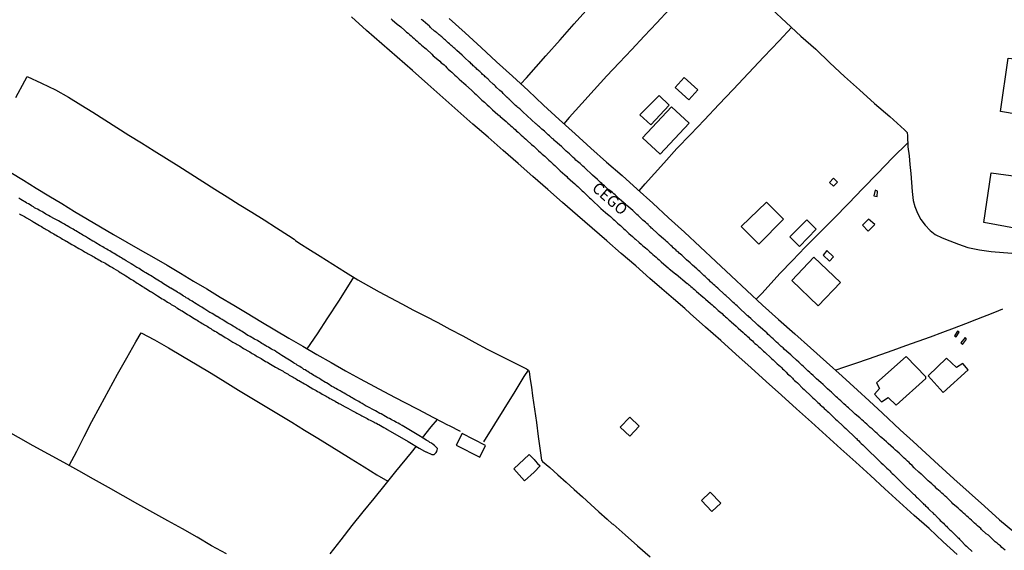
# Model space of a CAD drawing. Units: millimetres. Extents: x 187963 to 190373, y 1654889 to 1657663.
# Drawn here: x 189185 to 189407, y 1655103 to 1655223 of the extents above; entities that cross this region are included whole.
import ezdxf
from ezdxf.enums import TextEntityAlignment as Align

# ---------------------------------------------------------------- set-up
doc = ezdxf.new("R2010")
doc.units = ezdxf.units.MM
for name, color, linetype in [('V-EDIFICACAO', 2, 'Continuous'), ('V-LOTE', 10, 'Continuous'), ('V-NOME_DOS_LOGRADOUROS', 255, 'Continuous'), ('V-QUADRA', 6, 'Continuous'), ('V-REFERENCIA', 2, 'Continuous'), ('V-TESTADA', 5, 'Continuous')]:
    doc.layers.add(name, color=color, linetype=linetype)

msp = doc.modelspace()

# ---------------------------------------------------------------- linework, layer by layer
at = {"layer": 'V-EDIFICACAO'}
for points in [[(189409.78, 1655201.26), (189405.83, 1655201.93), (189407.56, 1655213.95), (189409.77, 1655213.71), (189415.1, 1655212.93), (189446.4, 1655208.13), (189464.84, 1655205.41), (189483.2, 1655202.6), (189502.34, 1655199.62), (189509.38, 1655198.54), (189507.83, 1655187.32), (189487.96, 1655190.25), (189435.61, 1655197.69), (189419.15, 1655199.98)], [(189334.73, 1655209.61), (189332.68, 1655207.36), (189335.75, 1655204.58), (189337.81, 1655206.8), (189334.73, 1655209.61)], [(189329.07, 1655205.58), (189329.07, 1655205.58), (189324.76, 1655201.19), (189327.24, 1655198.98), (189331.34, 1655203.39), (189329.07, 1655205.58)], [(189325.32, 1655196.03), (189329.29, 1655192.35), (189335.82, 1655199.33), (189331.86, 1655203.02), (189325.32, 1655196.03)], [(189368.25, 1655186.96), (189367.38, 1655186.02), (189368.25, 1655185.16), (189369.15, 1655186.06), (189368.25, 1655186.96)], [(189377.6, 1655184.24), (189377.37, 1655183.03), (189378.08, 1655182.84), (189378.14, 1655184.07), (189377.6, 1655184.24)], [(189353.22, 1655181.6), (189347.54, 1655176.08), (189351.5, 1655172.12), (189357, 1655177.78), (189353.22, 1655181.6)], [(189362.26, 1655177.6), (189358.43, 1655173.81), (189360.59, 1655171.64), (189364.36, 1655175.48), (189362.26, 1655177.6)], [(189376.13, 1655177.79), (189374.75, 1655176.37), (189376.05, 1655175.09), (189377.53, 1655176.52), (189376.13, 1655177.79)], [(189366.8, 1655170.69), (189365.92, 1655169.63), (189367.35, 1655168.33), (189368.24, 1655169.26), (189366.8, 1655170.69)], [(189363.82, 1655169.18), (189358.9, 1655164.01), (189364.85, 1655158.3), (189369.87, 1655163.53), (189363.82, 1655169.18)], [(189396.12, 1655152.6), (189395.48, 1655151.52), (189395.81, 1655151.28), (189396.48, 1655152.37), (189396.12, 1655152.6)], [(189396.92, 1655149.96), (189397.27, 1655149.56), (189398.16, 1655150.79), (189397.84, 1655151.14), (189396.92, 1655149.96)], [(189384.62, 1655146.88), (189377.93, 1655140.96), (189378.61, 1655139.72), (189377.47, 1655138.41), (189379.05, 1655136.7), (189380.57, 1655137.71), (189382.35, 1655135.95), (189388.99, 1655141.96), (189388.99, 1655142.31), (189384.62, 1655146.88)], [(189395.93, 1655144.4), (189393.7, 1655146.54), (189389.51, 1655142.56), (189392.94, 1655138.8), (189398.53, 1655143.88), (189397.32, 1655145.33), (189395.93, 1655144.4)], [(189320.33, 1655131.02), (189322.49, 1655129.02), (189324.58, 1655131.24), (189322.49, 1655133.23), (189320.33, 1655131.02)], [(189284.79, 1655129.57), (189283.43, 1655126.97), (189288.78, 1655124.24), (189290.05, 1655126.89), (189284.79, 1655129.57)], [(189300.97, 1655123.76), (189301.2, 1655123.48), (189301.77, 1655122.86), (189302.33, 1655122.33), (189300.99, 1655120.89), (189298.84, 1655118.99), (189296.43, 1655121.69), (189299.86, 1655124.84), (189300.43, 1655124.3)], [(189340.53, 1655116.4), (189338.63, 1655114.55), (189340.91, 1655112.1), (189342.92, 1655113.93), (189340.53, 1655116.4)]]:
    msp.add_lwpolyline(points, close=True, dxfattribs=at)
msp.add_lwpolyline([(189409.8, 1655175.58), (189402.04, 1655176.98), (189403.69, 1655188.17), (189409.79, 1655187.33)], dxfattribs=at)
at = {"layer": 'V-LOTE'}
for points in [[(189298.01, 1655208.13), (189299.23, 1655209.51), (189303.63, 1655214.49), (189306.81, 1655218.04), (189310.01, 1655221.67), (189313.28, 1655225.3), (189316.57, 1655228.93), (189317.11, 1655229.56), (189317.31, 1655229.57), (189320.63, 1655233.21), (189324.09, 1655237.04), (189327.55, 1655240.99), (189331.05, 1655244.92), (189331.6, 1655245.54)], [(189341.88, 1655236.4), (189340.57, 1655234.93), (189336.79, 1655230.8), (189334.11, 1655227.85), (189331.35, 1655224.88), (189328.54, 1655221.89), (189325.73, 1655218.9), (189322.92, 1655215.91), (189320.11, 1655212.92), (189317.3, 1655209.93), (189314.49, 1655206.83), (189311.68, 1655203.73), (189308.85, 1655200.61), (189307.66, 1655199.21)], [(189354.38, 1655224.93), (189357.64, 1655221.92), (189360.9, 1655218.91), (189364.28, 1655215.92), (189367.45, 1655212.89), (189370.77, 1655209.84), (189374.13, 1655206.81), (189377.51, 1655203.78), (189380.92, 1655200.81), (189384.2, 1655197.82), (189384.83, 1655197.21), (189384.9, 1655196.45), (189384.96, 1655194.03), (189385.24, 1655192.02), (189385.41, 1655190.01), (189385.63, 1655188), (189385.78, 1655185.99), (189385.96, 1655183.98), (189386.2, 1655181.97), (189386.55, 1655180.57), (189387.16, 1655179.09), (189387.93, 1655177.69), (189388.85, 1655176.4), (189390.01, 1655175.18), (189391.15, 1655174.33), (189392.66, 1655173.57), (189394.41, 1655172.85), (189396.33, 1655172.11), (189398.49, 1655171.37), (189401.05, 1655170.83), (189403.74, 1655170.52), (189406.47, 1655170.24), (189406.47, 1655170.24), (189409.29, 1655170.06)], [(189396.08, 1655102.41), (189392.93, 1655105.26), (189389.74, 1655108.23), (189386.42, 1655111.2), (189383.12, 1655114.18), (189379.82, 1655117.16), (189376.57, 1655120.16), (189373.27, 1655123.16), (189369.95, 1655126.16), (189366.63, 1655129.16), (189363.31, 1655132.16), (189359.97, 1655135.16), (189356.56, 1655138.22), (189353.15, 1655141.28), (189349.74, 1655144.34), (189346.33, 1655147.4), (189342.92, 1655150.46), (189339.49, 1655153.52), (189336.06, 1655156.58), (189334.86, 1655157.65), (189332.3, 1655159.83), (189329.7, 1655162.12), (189326.99, 1655164.43), (189323.8, 1655167.24), (189320.57, 1655170.05), (189317.29, 1655172.86), (189314.01, 1655175.7), (189310.73, 1655178.6), (189307.39, 1655181.5), (189304.05, 1655184.4), (189300.71, 1655187.34), (189297.37, 1655190.28), (189294.03, 1655193.22), (189290.62, 1655196.16), (189287.23, 1655199.13), (189283.84, 1655202.1), (189280.48, 1655205.11), (189277.05, 1655208.12), (189273.62, 1655211.13), (189270.21, 1655214.14), (189266.76, 1655217.15), (189263.31, 1655220.16), (189259.9, 1655223.21)], [(189281.87, 1655222.84), (189285.48, 1655219.59), (189289.09, 1655216.34), (189292.55, 1655213.09), (189296.14, 1655209.86), (189299.64, 1655206.63), (189303.12, 1655203.4), (189306.6, 1655200.17), (189310.17, 1655196.94), (189313.71, 1655193.71), (189317.23, 1655190.58), (189320.77, 1655187.54), (189324.14, 1655184.5), (189327.66, 1655181.37), (189331.2, 1655178.08), (189334.76, 1655174.81), (189338.32, 1655171.54), (189341.8, 1655168.27), (189345.3, 1655165), (189348.76, 1655161.73), (189352.28, 1655158.46), (189355.93, 1655155.21), (189359.54, 1655151.96), (189363.13, 1655148.81), (189366.72, 1655145.66), (189370.22, 1655142.51), (189373.64, 1655139.36), (189376.25, 1655136.91), (189379.26, 1655134.16), (189383.28, 1655130.39), (189386.14, 1655127.77), (189389.05, 1655125.15), (189391.89, 1655122.53), (189395.32, 1655119.42), (189398.75, 1655116.31), (189402.18, 1655113.27), (189405.61, 1655110.23), (189409, 1655107.36)], [(189324.56, 1655184.12), (189325.97, 1655185.67), (189330.15, 1655190.35), (189333.09, 1655193.6), (189336.16, 1655196.8), (189339.3, 1655200.11), (189342.46, 1655203.51), (189345.7, 1655206.91), (189349.14, 1655210.56), (189352.58, 1655214.21), (189356.02, 1655217.86), (189358.84, 1655220.81)], [(189184.5, 1655205.1), (189186.49, 1655208.85), (189187.04, 1655209.8), (189190.25, 1655208.35), (189193.4, 1655206.82), (189196.28, 1655205.15), (189199.06, 1655203.48), (189201.75, 1655201.77), (189204.48, 1655200.06), (189207.15, 1655198.33), (189209.88, 1655196.6), (189212.72, 1655194.87), (189215.58, 1655193.14), (189218.38, 1655191.41), (189221.11, 1655189.68), (189223.82, 1655187.95), (189226.53, 1655186.22), (189229.24, 1655184.49), (189231.95, 1655182.76), (189234.71, 1655181.03), (189237.51, 1655179.3), (189240.31, 1655177.57), (189243.04, 1655175.84), (189245.79, 1655174.09), (189247.06, 1655173.25), (189247.33, 1655172.96), (189247.66, 1655172.76), (189248.72, 1655172.1), (189250.12, 1655171.18), (189252.92, 1655169.41), (189255.74, 1655167.64), (189258.56, 1655165.87), (189261.38, 1655164.1), (189263.72, 1655162.78), (189266.17, 1655161.42), (189268.69, 1655160.06), (189271.23, 1655158.7), (189273.83, 1655157.34), (189276.54, 1655155.94), (189279.32, 1655154.54), (189282.05, 1655153.01), (189284.93, 1655151.52), (189287.68, 1655150.03), (189290.44, 1655148.58), (189293.24, 1655147.15), (189296.25, 1655145.64), (189299.26, 1655144.13), (189299.71, 1655143.84), (189299.85, 1655143.42), (189300.12, 1655141.76), (189300.39, 1655140.03), (189300.64, 1655138.06), (189301.09, 1655135.09), (189301.52, 1655132.08), (189301.9, 1655128.94), (189302.32, 1655125.78), (189302.64, 1655123.62), (189302.83, 1655123.3), (189304.49, 1655121.92), (189306.27, 1655120.34), (189308.17, 1655118.68), (189310.01, 1655117.01), (189311.85, 1655115.34), (189313.69, 1655113.67), (189315.53, 1655112), (189317.39, 1655110.33), (189318.55, 1655109.32), (189318.74, 1655109.24), (189321.43, 1655106.83), (189324.21, 1655104.34), (189327.05, 1655101.85)], [(189350.86, 1655159.78), (189352.21, 1655161.15), (189356.23, 1655165.51), (189359.08, 1655168.47), (189361.93, 1655171.45), (189365.14, 1655174.67), (189368.35, 1655177.89), (189371.61, 1655181.26), (189374.87, 1655184.63), (189378.15, 1655188.02), (189381.54, 1655191.53), (189384.94, 1655194.9)], [(189183.34, 1655188.25), (189186.2, 1655186.5), (189189.06, 1655184.75), (189191.92, 1655183), (189194.78, 1655181.25), (189197.64, 1655179.5), (189200.55, 1655177.76), (189203.48, 1655176.02), (189206.41, 1655174.28), (189209.42, 1655172.62), (189212.45, 1655170.88), (189215.48, 1655169.14), (189218.51, 1655167.4), (189221.46, 1655165.63), (189224.43, 1655163.86), (189227.42, 1655162.09), (189230.41, 1655160.26), (189233.45, 1655158.43), (189236.49, 1655156.6), (189239.52, 1655154.74), (189242.66, 1655152.89), (189245.81, 1655151.04), (189245.81, 1655151.04), (189248.96, 1655149.19), (189252.17, 1655147.36), (189255.38, 1655145.53), (189258.59, 1655143.7), (189261.85, 1655141.89), (189265.1, 1655140.17), (189268.35, 1655138.42), (189271.63, 1655136.68), (189274.97, 1655135.02), (189278.22, 1655133.28), (189278.67, 1655133.04)], [(189249.99, 1655148.6), (189252.25, 1655151.97), (189254.59, 1655155.59), (189257.06, 1655159.34), (189259.45, 1655163.16), (189260.44, 1655164.69)], [(189406.27, 1655157.5), (189405.38, 1655157.14), (189404.11, 1655156.66), (189400.41, 1655155.19), (189397.91, 1655154.23), (189395.41, 1655153.27), (189392.74, 1655152.31), (189390.02, 1655151.27), (189387.24, 1655150.29), (189384.44, 1655149.27), (189381.64, 1655148.25), (189378.84, 1655147.27), (189376.04, 1655146.31), (189373.24, 1655145.35), (189370.51, 1655144.42), (189368.77, 1655143.82)], [(189196.49, 1655122.43), (189198.2, 1655125.65), (189199.84, 1655128.94), (189201.57, 1655132.27), (189203.47, 1655135.77), (189205.41, 1655139.36), (189207.35, 1655142.95), (189209.42, 1655146.56), (189211.47, 1655150.21), (189212.67, 1655152.23), (189215.63, 1655150.63), (189218.79, 1655148.85), (189221.91, 1655146.94), (189225.2, 1655145.03), (189228.38, 1655143.12), (189231.5, 1655141.21), (189234.53, 1655139.3), (189237.56, 1655137.54), (189240.5, 1655135.74), (189243.53, 1655133.94), (189246.51, 1655132.14), (189249.39, 1655130.34), (189252.37, 1655128.54), (189257.08, 1655125.64), (189259.87, 1655123.91), (189262.74, 1655122.12), (189265.64, 1655120.33), (189268.09, 1655118.9)], [(189289.69, 1655127.74), (189296.71, 1655139.02), (189298.77, 1655142.38), (189299.68, 1655143.86)], [(189231.83, 1655102.53), (189228.47, 1655104.39), (189225.22, 1655106.27), (189221.97, 1655108.15), (189218.61, 1655109.99), (189215.25, 1655111.83), (189211.93, 1655113.71), (189208.61, 1655115.59), (189205.29, 1655117.47), (189201.97, 1655119.35), (189198.65, 1655121.23), (189195.26, 1655123.11), (189191.83, 1655124.97), (189188.4, 1655126.83), (189185.08, 1655128.69), (189181.76, 1655130.55), (189178.4, 1655132.37), (189175.04, 1655134.17), (189173.04, 1655135.27), (189172.8, 1655135.37)], [(189278.67, 1655133.04), (189281.5, 1655131.54), (189281.85, 1655131.36)], [(189275.92, 1655128.62), (189277.87, 1655131.08), (189279.25, 1655132.73)], [(189281.85, 1655131.36), (189284.34, 1655130.09)], [(189274.48, 1655126.72), (189273.35, 1655125.32), (189269.83, 1655121.06), (189267.4, 1655118.04), (189264.93, 1655115.01), (189262.46, 1655111.98), (189259.99, 1655108.95), (189257.56, 1655105.73), (189255.04, 1655102.57)]]:
    msp.add_lwpolyline(points, dxfattribs=at)
at = {"layer": 'V-QUADRA'}
for points in [[(189268.84, 1655222.78), (189269.1, 1655222.52), (189270.22, 1655221.57), (189270.72, 1655221.21), (189271.02, 1655220.97), (189271.04, 1655220.95), (189271.88, 1655220.17), (189272.31, 1655219.79), (189272.7, 1655219.53), (189272.97, 1655219.25), (189273.32, 1655218.95), (189273.64, 1655218.67), (189273.99, 1655218.36), (189274.33, 1655218.06), (189274.65, 1655217.78), (189275, 1655217.46), (189275.34, 1655217.16), (189275.69, 1655216.84), (189276.01, 1655216.53), (189276.4, 1655216.24), (189276.7, 1655216), (189276.76, 1655215.93), (189277.95, 1655214.83), (189278.29, 1655214.47), (189279.32, 1655213.63), (189279.76, 1655213.24), (189280.1, 1655212.92), (189280.45, 1655212.64), (189280.73, 1655212.4), (189281.05, 1655212.1), (189281.39, 1655211.78), (189281.69, 1655211.48), (189282.12, 1655211.09), (189282.49, 1655210.79), (189282.83, 1655210.44), (189283.16, 1655210.14), (189283.5, 1655209.82), (189283.85, 1655209.5), (189284.13, 1655209.22), (189285.14, 1655208.31), (189285.61, 1655207.92), (189285.66, 1655207.88), (189286.88, 1655206.72), (189287.29, 1655206.33), (189287.61, 1655206.03), (189287.94, 1655205.75), (189288.26, 1655205.45), (189288.58, 1655205.15), (189288.88, 1655204.85), (189288.88, 1655204.85), (189289.21, 1655204.53), (189289.53, 1655204.27), (189289.83, 1655204.01), (189290.13, 1655203.73), (189290.43, 1655203.43), (189290.84, 1655203.06), (189291.17, 1655202.78), (189291.42, 1655202.52), (189291.62, 1655202.33), (189292.84, 1655201.29), (189293.32, 1655200.91), (189293.38, 1655200.82), (189294.67, 1655199.68), (189295.08, 1655199.29), (189295.43, 1655199.01), (189295.77, 1655198.74), (189296.03, 1655198.47), (189296.37, 1655198.17), (189296.69, 1655197.87), (189297.04, 1655197.55), (189297.38, 1655197.29), (189297.75, 1655196.95), (189298.1, 1655196.6), (189298.42, 1655196.32), (189298.76, 1655196), (189299.09, 1655195.72), (189299.32, 1655195.48), (189300.42, 1655194.51), (189300.9, 1655194.13), (189300.96, 1655194.06), (189301.99, 1655193.14), (189302.4, 1655192.75), (189302.81, 1655192.37), (189303.09, 1655192.15), (189303.35, 1655191.91), (189303.65, 1655191.63), (189303.99, 1655191.31), (189304.29, 1655191.03), (189304.62, 1655190.75), (189304.96, 1655190.45), (189305.27, 1655190.15), (189305.61, 1655189.82), (189305.89, 1655189.56), (189306.23, 1655189.22), (189306.53, 1655188.94), (189306.82, 1655188.64), (189307.85, 1655187.73), (189308.3, 1655187.32), (189308.49, 1655187.13), (189309.65, 1655186.05), (189310.13, 1655185.67), (189310.43, 1655185.39), (189310.78, 1655185.09), (189311.12, 1655184.76), (189311.42, 1655184.46), (189311.81, 1655184.1), (189312.04, 1655183.88), (189312.39, 1655183.58), (189312.71, 1655183.28), (189313.03, 1655182.96), (189313.44, 1655182.55), (189313.7, 1655182.31), (189314.02, 1655181.99), (189314.31, 1655181.71), (189315.45, 1655180.69), (189315.85, 1655180.31), (189315.99, 1655180.16), (189317, 1655179.27), (189317.45, 1655178.87), (189317.77, 1655178.63), (189318.14, 1655178.35), (189318.46, 1655178.05), (189318.76, 1655177.77), (189319.04, 1655177.53), (189319.36, 1655177.21), (189319.73, 1655176.86), (189320.07, 1655176.58), (189320.4, 1655176.3), (189320.74, 1655175.98), (189321.07, 1655175.66), (189321.41, 1655175.34), (189321.73, 1655175.05), (189322.04, 1655174.78), (189322.27, 1655174.56), (189323.09, 1655173.85), (189323.52, 1655173.44), (189323.73, 1655173.23), (189324.6, 1655172.51), (189325.03, 1655172.11), (189325.37, 1655171.81), (189325.7, 1655171.57), (189325.99, 1655171.29), (189326.36, 1655170.99), (189326.66, 1655170.71), (189326.98, 1655170.4), (189327.35, 1655170.1), (189327.69, 1655169.82), (189328.04, 1655169.5), (189328.38, 1655169.2), (189328.73, 1655168.88), (189328.73, 1655168.88), (189329.05, 1655168.6), (189329.37, 1655168.32), (189329.55, 1655168.15), (189330.69, 1655167.22), (189331.12, 1655166.83), (189331.35, 1655166.6), (189332.39, 1655165.8), (189332.84, 1655165.43), (189332.88, 1655165.37), (189335.39, 1655163.3), (189335.42, 1655163.32), (189335.53, 1655163.24), (189335.59, 1655163.19), (189335.68, 1655163.11), (189335.92, 1655162.91), (189336.2, 1655162.66), (189336.48, 1655162.42), (189336.76, 1655162.18), (189337.01, 1655161.92), (189337.27, 1655161.69), (189337.49, 1655161.47), (189338.91, 1655160.31), (189339.28, 1655159.99), (189339.47, 1655159.79), (189340.59, 1655158.82), (189340.98, 1655158.48), (189341.28, 1655158.24), (189341.58, 1655158.01), (189341.84, 1655157.73), (189342.14, 1655157.47), (189342.35, 1655157.27), (189342.63, 1655157.02), (189342.91, 1655156.76), (189343.21, 1655156.54), (189343.47, 1655156.28), (189343.75, 1655156.05), (189344.01, 1655155.79), (189344.29, 1655155.55), (189344.55, 1655155.34), (189344.81, 1655155.08), (189345.11, 1655154.86), (189345.24, 1655154.71), (189346.38, 1655153.68), (189346.74, 1655153.36), (189346.85, 1655153.25), (189347.95, 1655152.28), (189348.29, 1655151.98), (189348.55, 1655151.74), (189348.83, 1655151.48), (189349.14, 1655151.25), (189349.41, 1655150.97), (189349.76, 1655150.64), (189350.04, 1655150.38), (189350.32, 1655150.11), (189350.6, 1655149.85), (189350.97, 1655149.57), (189351.16, 1655149.37), (189351.5, 1655149.07), (189351.78, 1655148.82), (189352.02, 1655148.6), (189352.3, 1655148.34), (189352.56, 1655148.08), (189352.86, 1655147.84), (189353.05, 1655147.65), (189354.04, 1655146.75), (189354.39, 1655146.4), (189354.69, 1655146.17), (189354.8, 1655146.06), (189355.63, 1655145.26), (189356, 1655144.92), (189356.35, 1655144.62), (189356.56, 1655144.4), (189356.82, 1655144.16), (189357.08, 1655143.9), (189357.4, 1655143.59), (189357.64, 1655143.35), (189357.96, 1655143.03), (189358.22, 1655142.81), (189358.5, 1655142.55), (189358.74, 1655142.31), (189359.04, 1655142.04), (189359.21, 1655141.84), (189359.53, 1655141.52), (189359.77, 1655141.3), (189360.14, 1655141), (189360.33, 1655140.81), (189361.32, 1655139.81), (189361.66, 1655139.47), (189361.95, 1655139.17), (189363, 1655138.2), (189363.34, 1655137.88), (189363.6, 1655137.62), (189363.96, 1655137.34), (189364.22, 1655137.08), (189364.55, 1655136.78), (189364.78, 1655136.57), (189365.04, 1655136.31), (189365.3, 1655136.05), (189365.67, 1655135.77), (189365.93, 1655135.49), (189365.93, 1655135.49), (189366.18, 1655135.23), (189366.53, 1655134.91), (189366.85, 1655134.61), (189367.11, 1655134.37), (189367.39, 1655134.13), (189367.67, 1655133.87), (189367.73, 1655133.79), (189368.72, 1655132.84), (189369.09, 1655132.52), (189369.22, 1655132.37), (189370.29, 1655131.38), (189370.66, 1655131.03), (189371.01, 1655130.73), (189373.28, 1655128.57), (189373.44, 1655128.45), (189373.59, 1655128.28), (189373.93, 1655127.92), (189374.21, 1655127.65), (189374.51, 1655127.35), (189374.84, 1655127.05), (189375.05, 1655126.82), (189376.08, 1655125.82), (189376.45, 1655125.44), (189377.61, 1655124.34), (189378.04, 1655123.95), (189378.41, 1655123.63), (189378.71, 1655123.33), (189379.01, 1655123.02), (189379.42, 1655122.62), (189379.66, 1655122.38), (189380.03, 1655122.02), (189380.28, 1655121.8), (189380.61, 1655121.5), (189380.91, 1655121.22), (189381.19, 1655120.92), (189381.49, 1655120.64), (189381.75, 1655120.36), (189382.16, 1655119.99), (189382.35, 1655119.8), (189384.93, 1655117.23), (189385.02, 1655117.17), (189385.06, 1655117.13), (189385.12, 1655117.06), (189385.32, 1655116.85), (189385.49, 1655116.7), (189385.66, 1655116.57), (189385.86, 1655116.37), (189386.03, 1655116.2), (189386.23, 1655115.99), (189386.37, 1655115.86), (189386.52, 1655115.71), (189386.79, 1655115.43), (189386.96, 1655115.3), (189387.15, 1655115.11), (189387.37, 1655114.89), (189387.58, 1655114.68), (189387.82, 1655114.46), (189388.01, 1655114.26), (189388.25, 1655114.01), (189388.4, 1655113.88), (189388.59, 1655113.67), (189388.76, 1655113.53), (189388.96, 1655113.32), (189389.24, 1655113.08), (189389.39, 1655112.93), (189389.58, 1655112.73), (189389.82, 1655112.46), (189389.91, 1655112.39), (189390.57, 1655111.77), (189390.85, 1655111.47), (189391.09, 1655111.3), (189391.24, 1655111.14), (189391.37, 1655111.02), (189391.99, 1655110.35), (189392.27, 1655110.07), (189392.55, 1655109.79), (189392.72, 1655109.64), (189392.98, 1655109.42), (189393.2, 1655109.18), (189393.46, 1655108.93), (189393.63, 1655108.75), (189393.89, 1655108.5), (189394.04, 1655108.35), (189394.28, 1655108.11), (189394.4, 1655107.98), (189394.66, 1655107.77), (189394.83, 1655107.59), (189395.05, 1655107.42), (189395.24, 1655107.23), (189395.44, 1655107.01), (189395.63, 1655106.82), (189395.82, 1655106.62), (189396.04, 1655106.39), (189396.19, 1655106.26), (189396.41, 1655106.06), (189396.62, 1655105.85), (189396.84, 1655105.61), (189396.95, 1655105.51), (189397.89, 1655104.53), (189398.19, 1655104.28), (189398.19, 1655104.28), (189398.39, 1655104.08), (189399.4, 1655103.07)], [(189406.85, 1655103.39), (189406.5, 1655103.68), (189406.14, 1655104), (189405.77, 1655104.34), (189405.38, 1655104.66), (189405.04, 1655104.99), (189404.63, 1655105.29), (189404.15, 1655105.72), (189403.17, 1655106.69), (189403.1, 1655106.73), (189402.6, 1655107.07), (189401.53, 1655108.05), (189401.38, 1655108.22), (189401.01, 1655108.52), (189400.65, 1655108.86), (189400.35, 1655109.14), (189399.98, 1655109.47), (189399.61, 1655109.81), (189399.31, 1655110.09), (189398.92, 1655110.39), (189398.58, 1655110.71), (189398.23, 1655111.04), (189397.83, 1655111.4), (189397.51, 1655111.7), (189397.51, 1655111.7), (189397.16, 1655111.99), (189396.71, 1655112.39), (189396.26, 1655112.84), (189395.12, 1655113.81), (189394.85, 1655114.07), (189393.74, 1655115.19), (189393.72, 1655115.21), (189393.33, 1655115.51), (189392.96, 1655115.86), (189392.62, 1655116.18), (189392.25, 1655116.55), (189391.88, 1655116.87), (189391.5, 1655117.19), (189391.09, 1655117.58), (189390.72, 1655117.9), (189390.36, 1655118.27), (189389.95, 1655118.66), (189389.56, 1655118.98), (189389.09, 1655119.41), (189388.12, 1655120.36), (189387.99, 1655120.49), (189387.45, 1655120.91), (189386.51, 1655121.82), (189386.42, 1655121.91), (189385.92, 1655122.38), (189385.53, 1655122.77), (189385.24, 1655123.05), (189384.87, 1655123.41), (189384.55, 1655123.72), (189384.18, 1655124.02), (189383.79, 1655124.4), (189383.45, 1655124.75), (189382.99, 1655125.16), (189382.61, 1655125.54), (189382.24, 1655125.87), (189381.77, 1655126.3), (189380.56, 1655127.33), (189380.15, 1655127.74), (189379.1, 1655128.62), (189378.86, 1655128.88), (189378.47, 1655129.2), (189378.09, 1655129.57), (189377.7, 1655129.91), (189377.35, 1655130.26), (189376.95, 1655130.62), (189376.51, 1655130.95), (189376.15, 1655131.29), (189375.76, 1655131.66), (189375.37, 1655132), (189375.01, 1655132.35), (189374.62, 1655132.65), (189374.17, 1655133.08), (189373.12, 1655133.96), (189372.71, 1655134.37), (189371.61, 1655135.34), (189371.35, 1655135.6), (189371.03, 1655135.9), (189370.62, 1655136.26), (189370.27, 1655136.57), (189369.93, 1655136.93), (189369.56, 1655137.25), (189369.2, 1655137.58), (189368.88, 1655137.86), (189368.51, 1655138.18), (189368.16, 1655138.53), (189367.82, 1655138.85), (189367.43, 1655139.19), (189366.94, 1655139.62), (189365.97, 1655140.59), (189365.95, 1655140.61), (189365.41, 1655141.07), (189364.46, 1655141.88), (189364.38, 1655141.97), (189363.99, 1655142.36), (189363.67, 1655142.66), (189363.28, 1655142.98), (189362.98, 1655143.29), (189362.52, 1655143.69), (189362.16, 1655144.06), (189361.86, 1655144.36), (189361.51, 1655144.64), (189361.15, 1655144.98), (189360.78, 1655145.33), (189360.44, 1655145.65), (189359.98, 1655146.06), (189358.91, 1655147.01), (189358.67, 1655147.24), (189358.2, 1655147.67), (189357.23, 1655148.49), (189356.93, 1655148.81), (189356.54, 1655149.18), (189356.22, 1655149.48), (189355.81, 1655149.8), (189355.46, 1655150.13), (189355.14, 1655150.43), (189354.69, 1655150.86), (189354.32, 1655151.2), (189353.96, 1655151.53), (189353.61, 1655151.87), (189353.25, 1655152.22), (189353.25, 1655152.22), (189352.88, 1655152.54), (189352.41, 1655152.99), (189351.27, 1655153.94), (189350.86, 1655154.34), (189350.83, 1655154.37), (189349.91, 1655155.19), (189349.67, 1655155.43), (189349.24, 1655155.81), (189349.09, 1655156), (189348.89, 1655156.13), (189346.92, 1655157.99), (189346.61, 1655158.26), (189346.31, 1655158.52), (189346.01, 1655158.78), (189345.73, 1655159.06), (189345.34, 1655159.4), (189344.98, 1655159.77), (189344.06, 1655160.57), (189343.86, 1655160.78), (189343.47, 1655161.15), (189342.55, 1655161.95), (189342.25, 1655162.23), (189341.9, 1655162.55), (189341.62, 1655162.83), (189341.32, 1655163.11), (189341, 1655163.41), (189340.65, 1655163.69), (189340.37, 1655163.95), (189340.09, 1655164.23), (189339.75, 1655164.55), (189339.45, 1655164.85), (189339.14, 1655165.11), (189338.82, 1655165.41), (189338.52, 1655165.67), (189338.22, 1655165.97), (189337.94, 1655166.23), (189337.53, 1655166.59), (189336.61, 1655167.41), (189336.46, 1655167.56), (189336.07, 1655167.91), (189335.25, 1655168.58), (189335.03, 1655168.81), (189334.78, 1655169.07), (189334.47, 1655169.37), (189334.17, 1655169.63), (189333.87, 1655169.89), (189333.61, 1655170.15), (189333.36, 1655170.38), (189333.08, 1655170.6), (189332.8, 1655170.86), (189332.58, 1655171.05), (189332.26, 1655171.35), (189332, 1655171.59), (189331.72, 1655171.87), (189331.31, 1655172.19), (189331.01, 1655172.49), (189330.73, 1655172.75), (189330.45, 1655173.01), (189330.08, 1655173.33), (189329.1, 1655174.17), (189328.96, 1655174.32), (189328.6, 1655174.64), (189327.57, 1655175.55), (189327.37, 1655175.76), (189327.11, 1655176.02), (189327, 1655176.11), (189326.96, 1655176.13), (189326.9, 1655176.19), (189326.85, 1655176.24), (189326.77, 1655176.3), (189326.7, 1655176.41), (189326.6, 1655176.52), (189326.29, 1655176.8), (189325.99, 1655177.08), (189325.69, 1655177.32), (189325.44, 1655177.55), (189325.18, 1655177.79), (189324.9, 1655178.05), (189324.66, 1655178.26), (189324.36, 1655178.57), (189324.08, 1655178.82), (189323.8, 1655179.04), (189323.52, 1655179.34), (189323.13, 1655179.68), (189322.74, 1655180.05), (189321.8, 1655180.85), (189321.52, 1655181.12), (189321.15, 1655181.45), (189320.08, 1655182.31), (189320.07, 1655182.33), (189319.77, 1655182.65), (189319.49, 1655182.93), (189319.17, 1655183.21), (189318.89, 1655183.47), (189318.59, 1655183.71), (189318.31, 1655183.97), (189317.99, 1655184.22), (189317.64, 1655184.44), (189317.34, 1655184.72), (189317.08, 1655184.96), (189317.08, 1655184.96), (189316.83, 1655185.21), (189316.48, 1655185.5), (189316.18, 1655185.78), (189315.92, 1655186.03), (189315.57, 1655186.33), (189315.23, 1655186.7), (189314.13, 1655187.61), (189313.75, 1655187.99), (189313.72, 1655188.01), (189312.76, 1655188.9), (189312.61, 1655189.03), (189312.28, 1655189.33), (189311.89, 1655189.67), (189311.61, 1655189.95), (189311.31, 1655190.23), (189311.03, 1655190.47), (189310.76, 1655190.75), (189310.37, 1655191.03), (189310.11, 1655191.31), (189309.74, 1655191.63), (189309.48, 1655191.89), (189309.23, 1655192.15), (189308.9, 1655192.43), (189308.58, 1655192.73), (189308.19, 1655193.05), (189307.31, 1655193.91), (189307.2, 1655194.06), (189307.1, 1655194.11), (189306.66, 1655194.43), (189305.74, 1655195.27), (189305.57, 1655195.44), (189305.31, 1655195.7), (189305.03, 1655195.91), (189304.72, 1655196.19), (189304.42, 1655196.47), (189304.12, 1655196.73), (189303.84, 1655197.01), (189303.54, 1655197.29), (189303.31, 1655197.51), (189302.98, 1655197.74), (189302.7, 1655198), (189302.47, 1655198.22), (189302.21, 1655198.48), (189301.99, 1655198.65), (189301.67, 1655198.97), (189301.54, 1655199.1), (189301.38, 1655199.2), (189298.46, 1655201.86), (189298.31, 1655202.01), (189298.14, 1655202.16), (189297.97, 1655202.31), (189297.75, 1655202.52), (189297.54, 1655202.69), (189297.32, 1655202.87), (189297.09, 1655203.08), (189296.81, 1655203.32), (189296.59, 1655203.53), (189296.42, 1655203.69), (189296.27, 1655203.84), (189296.2, 1655203.88), (189296.14, 1655203.99), (189296.05, 1655204.07), (189295.83, 1655204.26), (189295.66, 1655204.44), (189295.45, 1655204.61), (189295.25, 1655204.8), (189295.13, 1655204.94), (189294.98, 1655205.06), (189294.93, 1655205.11), (189294.78, 1655205.26), (189294.63, 1655205.43), (189294.42, 1655205.6), (189294.24, 1655205.77), (189294.03, 1655205.97), (189293.83, 1655206.18), (189293.53, 1655206.42), (189293.25, 1655206.7), (189292.48, 1655207.45), (189292.29, 1655207.65), (189292.09, 1655207.84), (189291.81, 1655208.05), (189290.89, 1655208.92), (189290.78, 1655209.03), (189290.54, 1655209.26), (189290.37, 1655209.43), (189290.2, 1655209.61), (189290, 1655209.73), (189289.81, 1655209.93), (189289.57, 1655210.14), (189289.4, 1655210.29), (189289.23, 1655210.46), (189288.99, 1655210.68), (189288.75, 1655210.92), (189288.58, 1655211.09), (189288.39, 1655211.26), (189288.11, 1655211.48), (189287.94, 1655211.65), (189287.76, 1655211.82), (189287.48, 1655212.06), (189287.31, 1655212.23), (189287.31, 1655212.23), (189287.12, 1655212.42), (189286.84, 1655212.66), (189286.64, 1655212.85), (189286.34, 1655213.11), (189285.37, 1655214.02), (189285.24, 1655214.15), (189285.05, 1655214.36), (189284.77, 1655214.6), (189283.61, 1655215.63), (189283.54, 1655215.7), (189283.37, 1655215.87), (189283.16, 1655216.08), (189282.96, 1655216.24), (189282.79, 1655216.39), (189282.58, 1655216.6), (189282.36, 1655216.75), (189282.19, 1655216.92), (189281.95, 1655217.14), (189281.67, 1655217.36), (189281.45, 1655217.57), (189281.26, 1655217.76), (189281.07, 1655217.94), (189280.85, 1655218.13), (189280.64, 1655218.32), (189280.42, 1655218.49), (189280.21, 1655218.69), (189280.01, 1655218.86), (189279.82, 1655219.03), (189279.61, 1655219.21), (189279.41, 1655219.38), (189279.28, 1655219.53), (189279.09, 1655219.66), (189278.94, 1655219.79), (189278.61, 1655220.02), (189277.71, 1655220.84), (189277.56, 1655221.01), (189277.37, 1655221.19), (189277.09, 1655221.42), (189276.03, 1655222.31), (189275.95, 1655222.37), (189275.77, 1655222.56), (189275.6, 1655222.71)]]:
    msp.add_lwpolyline(points, dxfattribs=at)
at = {"layer": 'V-REFERENCIA'}
msp.add_lwpolyline([(189185.3, 1655178.99), (189185.56, 1655178.82), (189185.86, 1655178.65), (189186.12, 1655178.54), (189186.42, 1655178.35), (189186.68, 1655178.18), (189186.87, 1655178.09), (189188.06, 1655177.36), (189188.49, 1655177.1), (189188.68, 1655177.02), (189189.8, 1655176.33), (189189.8, 1655176.33), (189190.21, 1655176.09), (189190.51, 1655175.9), (189190.77, 1655175.72), (189191.07, 1655175.59), (189191.33, 1655175.46), (189191.63, 1655175.29), (189191.89, 1655175.12), (189192.19, 1655174.92), (189192.45, 1655174.78), (189192.75, 1655174.58), (189193.01, 1655174.43), (189193.31, 1655174.26), (189193.57, 1655174.13), (189193.87, 1655173.96), (189194.13, 1655173.81), (189194.43, 1655173.61), (189194.69, 1655173.48), (189194.99, 1655173.29), (189195.25, 1655173.14), (189195.55, 1655172.97), (189195.81, 1655172.84), (189195.87, 1655172.82), (189197.07, 1655172.08), (189197.48, 1655171.85), (189197.63, 1655171.79), (189198.67, 1655171.18), (189199.08, 1655170.94), (189199.38, 1655170.77), (189199.64, 1655170.62), (189199.94, 1655170.45), (189200.2, 1655170.3), (189200.5, 1655170.1), (189200.76, 1655169.99), (189201.06, 1655169.84), (189201.32, 1655169.7), (189201.62, 1655169.52), (189201.88, 1655169.37), (189202.15, 1655169.18), (189202.46, 1655169.01), (189202.78, 1655168.81), (189203.1, 1655168.62), (189203.45, 1655168.45), (189203.77, 1655168.27), (189204.09, 1655168.1), (189204.46, 1655167.91), (189204.57, 1655167.87), (189205.77, 1655167.13), (189206.18, 1655166.9), (189206.44, 1655166.72), (189206.48, 1655166.68), (189207.54, 1655166.04), (189207.95, 1655165.78), (189208.2, 1655165.65), (189208.46, 1655165.48), (189208.72, 1655165.3), (189208.98, 1655165.16), (189209.24, 1655165), (189209.54, 1655164.79), (189209.8, 1655164.66), (189210.1, 1655164.44), (189210.36, 1655164.27), (189210.66, 1655164.14), (189210.92, 1655163.97), (189211.22, 1655163.77), (189211.48, 1655163.58), (189211.78, 1655163.37), (189212.04, 1655163.22), (189212.29, 1655163.04), (189212.62, 1655162.83), (189212.98, 1655162.63), (189213.24, 1655162.48), (189213.35, 1655162.42), (189214.06, 1655161.97), (189214.36, 1655161.75), (189214.75, 1655161.52), (189214.94, 1655161.43), (189215.89, 1655160.8), (189216.32, 1655160.5), (189216.66, 1655160.29), (189217.01, 1655160.07), (189217.35, 1655159.86), (189217.72, 1655159.68), (189218.02, 1655159.47), (189218.28, 1655159.32), (189218.58, 1655159.1), (189218.84, 1655158.93), (189219.14, 1655158.78), (189219.4, 1655158.61), (189219.7, 1655158.42), (189219.96, 1655158.29), (189220.26, 1655158.11), (189220.52, 1655157.94), (189220.82, 1655157.75), (189221.08, 1655157.55), (189221.38, 1655157.38), (189221.64, 1655157.23), (189221.83, 1655157.15), (189223.05, 1655156.37), (189223.49, 1655156.13), (189223.51, 1655156.11), (189223.51, 1655156.11), (189224.54, 1655155.42), (189224.95, 1655155.21), (189225.21, 1655155.06), (189225.51, 1655154.86), (189225.77, 1655154.69), (189226.07, 1655154.5), (189226.33, 1655154.33), (189226.63, 1655154.15), (189226.89, 1655154), (189227.19, 1655153.85), (189227.45, 1655153.7), (189227.75, 1655153.48), (189228.01, 1655153.34), (189228.31, 1655153.16), (189228.57, 1655152.99), (189228.85, 1655152.8), (189229.19, 1655152.58), (189229.56, 1655152.41), (189229.86, 1655152.24), (189230.12, 1655152.06), (189230.42, 1655151.87), (189230.53, 1655151.81), (189231.56, 1655151.16), (189231.97, 1655150.94), (189232.16, 1655150.84), (189233.28, 1655150.15), (189233.69, 1655149.89), (189233.99, 1655149.72), (189234.25, 1655149.59), (189234.55, 1655149.42), (189234.81, 1655149.27), (189235.11, 1655149.05), (189235.37, 1655148.9), (189235.67, 1655148.71), (189235.93, 1655148.56), (189236.23, 1655148.4), (189236.34, 1655148.34), (189236.62, 1655148.17), (189237.05, 1655147.93), (189237.35, 1655147.74), (189237.61, 1655147.59), (189237.91, 1655147.39), (189238.17, 1655147.24), (189238.47, 1655147.07), (189238.73, 1655146.92), (189239.03, 1655146.73), (189239.29, 1655146.62), (189239.59, 1655146.44), (189239.61, 1655146.43), (189240.6, 1655145.8), (189241.01, 1655145.59), (189241.31, 1655145.43), (189241.33, 1655145.41), (189242.47, 1655144.75), (189242.86, 1655144.53), (189243.12, 1655144.36), (189243.42, 1655144.21), (189243.68, 1655144.06), (189243.98, 1655143.88), (189244.24, 1655143.73), (189244.54, 1655143.58), (189244.8, 1655143.41), (189245.1, 1655143.24), (189245.36, 1655143.09), (189245.66, 1655142.89), (189245.92, 1655142.72), (189246.22, 1655142.55), (189246.48, 1655142.42), (189246.78, 1655142.27), (189247.04, 1655142.12), (189247.34, 1655141.93), (189247.6, 1655141.8), (189247.88, 1655141.6), (189248.09, 1655141.5), (189249.38, 1655140.74), (189249.79, 1655140.51), (189250.03, 1655140.4), (189251.26, 1655139.64), (189251.69, 1655139.43), (189251.97, 1655139.26), (189252.31, 1655139.06), (189252.66, 1655138.87), (189253, 1655138.67), (189253.32, 1655138.46), (189253.67, 1655138.27), (189253.93, 1655138.16), (189254.23, 1655137.97), (189254.49, 1655137.84), (189254.76, 1655137.66), (189255.09, 1655137.47), (189255.43, 1655137.3), (189255.69, 1655137.15), (189255.99, 1655136.98), (189256.25, 1655136.85), (189256.55, 1655136.67), (189256.81, 1655136.55), (189257.11, 1655136.37), (189257.3, 1655136.29), (189258.49, 1655135.6), (189258.92, 1655135.38), (189258.92, 1655135.38), (189259.07, 1655135.32), (189260.17, 1655134.69), (189260.6, 1655134.48), (189260.9, 1655134.31), (189261.16, 1655134.13), (189261.46, 1655134.03), (189261.72, 1655133.88), (189262.02, 1655133.7), (189262.28, 1655133.57), (189262.58, 1655133.4), (189262.84, 1655133.27), (189263.12, 1655133.1), (189263.46, 1655132.93), (189263.78, 1655132.73), (189264.13, 1655132.6), (189264.43, 1655132.46), (189264.69, 1655132.31), (189264.99, 1655132.13), (189265.25, 1655132), (189265.55, 1655131.88), (189265.81, 1655131.72), (189266.09, 1655131.59), (189267.19, 1655130.93), (189267.62, 1655130.69), (189267.88, 1655130.56), (189267.98, 1655130.5), (189270.19, 1655129.21), (189272.64, 1655127.77), (189275.15, 1655126.33), (189276.31, 1655125.59), (189276.66, 1655125.48), (189276.72, 1655125.46), (189277.95, 1655124.9), (189278.38, 1655124.9), (189278.53, 1655124.9), (189278.59, 1655124.96), (189278.68, 1655125.01), (189278.91, 1655125.22), (189278.94, 1655125.29), (189279.09, 1655125.52), (189279.11, 1655125.56), (189279.13, 1655125.67), (189279.17, 1655125.85), (189279.22, 1655126.15), (189279.22, 1655126.26), (189279.17, 1655126.28), (189279.15, 1655126.32), (189279.11, 1655126.38), (189278.83, 1655126.71), (189278.59, 1655126.92), (189278.27, 1655127.16), (189277.9, 1655127.39), (189277.56, 1655127.61), (189277.32, 1655127.76), (189277, 1655127.98), (189276.74, 1655128.13), (189276.4, 1655128.32), (189274.72, 1655129.37), (189271.31, 1655131.38), (189270.76, 1655131.7), (189270.39, 1655131.9), (189270.05, 1655132.09), (189269.68, 1655132.28), (189269.42, 1655132.43), (189269.08, 1655132.6), (189268.82, 1655132.73), (189268.48, 1655132.93), (189268.18, 1655133.06), (189267.94, 1655133.21), (189267.57, 1655133.42), (189267.23, 1655133.64), (189266.97, 1655133.77), (189266.58, 1655133.98), (189266.32, 1655134.11), (189265.94, 1655134.33), (189265.7, 1655134.46), (189265.29, 1655134.69), (189264.99, 1655134.87), (189264.71, 1655135), (189263.87, 1655135.47), (189263.44, 1655135.68), (189263.25, 1655135.77), (189262.32, 1655136.37), (189261.89, 1655136.59), (189261.61, 1655136.76), (189261.25, 1655136.93), (189260.94, 1655137.1), (189260.68, 1655137.25), (189260.3, 1655137.49), (189260.04, 1655137.64), (189259.78, 1655137.77), (189259.44, 1655137.97), (189259.14, 1655138.16), (189258.88, 1655138.27), (189258.62, 1655138.42), (189258.27, 1655138.63), (189257.99, 1655138.8), (189257.63, 1655139), (189257.39, 1655139.15), (189257.07, 1655139.34), (189257.07, 1655139.34), (189256.81, 1655139.49), (189256.42, 1655139.67), (189256.12, 1655139.86), (189255.86, 1655140.01), (189255.54, 1655140.16), (189254.68, 1655140.74), (189254.27, 1655140.96), (189254.08, 1655141.05), (189253.13, 1655141.67), (189252.72, 1655141.93), (189252.44, 1655142.1), (189252.12, 1655142.29), (189251.73, 1655142.51), (189251.45, 1655142.66), (189251.15, 1655142.87), (189250.78, 1655143.09), (189250.5, 1655143.26), (189250.13, 1655143.5), (189249.79, 1655143.71), (189249.49, 1655143.88), (189249.23, 1655144.01), (189248.89, 1655144.25), (189248.63, 1655144.44), (189248.29, 1655144.64), (189248.05, 1655144.81), (189247.73, 1655144.98), (189247.47, 1655145.15), (189247.12, 1655145.35), (189247.02, 1655145.39), (189245.96, 1655146.06), (189245.59, 1655146.26), (189244.24, 1655147.13), (189243.81, 1655147.44), (189243.51, 1655147.61), (189243.23, 1655147.8), (189242.82, 1655148.06), (189242.6, 1655148.21), (189242.22, 1655148.4), (189241.98, 1655148.53), (189241.57, 1655148.79), (189241.29, 1655148.96), (189240.92, 1655149.16), (189240.66, 1655149.33), (189240.32, 1655149.52), (189240.08, 1655149.67), (189239.76, 1655149.83), (189239.46, 1655150.02), (189239.24, 1655150.17), (189238.9, 1655150.38), (189238.64, 1655150.53), (189238.26, 1655150.73), (189238.15, 1655150.78), (189237.14, 1655151.4), (189236.71, 1655151.61), (189236.64, 1655151.64), (189235.61, 1655152.34), (189235.2, 1655152.58), (189234.92, 1655152.71), (189234.57, 1655152.93), (189234.23, 1655153.14), (189233.88, 1655153.38), (189233.56, 1655153.57), (189233.3, 1655153.72), (189232.96, 1655153.92), (189232.72, 1655154.07), (189232.4, 1655154.24), (189232.12, 1655154.39), (189231.79, 1655154.6), (189231.45, 1655154.82), (189231.11, 1655155.03), (189230.83, 1655155.21), (189230.44, 1655155.42), (189230.1, 1655155.64), (189229.73, 1655155.85), (189229.62, 1655155.9), (189228.61, 1655156.56), (189228.18, 1655156.78), (189228.12, 1655156.8), (189226.97, 1655157.53), (189226.55, 1655157.77), (189226.26, 1655157.96), (189225.86, 1655158.22), (189225.64, 1655158.37), (189225.25, 1655158.59), (189225.01, 1655158.74), (189224.65, 1655158.98), (189224.41, 1655159.12), (189224.09, 1655159.32), (189223.85, 1655159.47), (189223.55, 1655159.66), (189223.16, 1655159.9), (189222.8, 1655160.09), (189222.52, 1655160.27), (189222.19, 1655160.46), (189221.85, 1655160.67), (189221.53, 1655160.89), (189221.16, 1655161.11), (189220.9, 1655161.3), (189220.8, 1655161.34), (189219.72, 1655162.01), (189219.72, 1655162.01), (189219.31, 1655162.22), (189219.25, 1655162.25), (189218.08, 1655163), (189217.68, 1655163.26), (189217.4, 1655163.43), (189217.07, 1655163.65), (189216.75, 1655163.86), (189216.36, 1655164.08), (189216.04, 1655164.31), (189215.65, 1655164.53), (189215.35, 1655164.7), (189215.09, 1655164.85), (189214.75, 1655165.09), (189214.47, 1655165.26), (189214.08, 1655165.5), (189213.72, 1655165.73), (189213.41, 1655165.86), (189213.15, 1655166.01), (189212.81, 1655166.25), (189212.53, 1655166.42), (189212.17, 1655166.64), (189211.88, 1655166.81), (189211.71, 1655166.9), (189210.81, 1655167.48), (189210.4, 1655167.72), (189210.29, 1655167.76), (189209.28, 1655168.42), (189208.85, 1655168.66), (189208.57, 1655168.79), (189208.24, 1655169.03), (189207.9, 1655169.22), (189207.56, 1655169.44), (189207.28, 1655169.61), (189206.95, 1655169.8), (189206.57, 1655170.04), (189206.29, 1655170.19), (189205.94, 1655170.4), (189205.58, 1655170.62), (189205.25, 1655170.81), (189204.95, 1655171.01), (189204.63, 1655171.2), (189204.37, 1655171.35), (189204.05, 1655171.55), (189203.7, 1655171.72), (189203.45, 1655171.85), (189202.45, 1655172.47), (189202.01, 1655172.75), (189201.81, 1655172.84), (189200.8, 1655173.44), (189200.37, 1655173.7), (189200.13, 1655173.85), (189199.81, 1655174.04), (189199.57, 1655174.19), (189199.25, 1655174.39), (189198.97, 1655174.52), (189198.6, 1655174.73), (189198.32, 1655174.9), (189197.96, 1655175.12), (189197.7, 1655175.27), (189197.38, 1655175.48), (189197.03, 1655175.68), (189196.62, 1655175.87), (189196.36, 1655176.04), (189196.02, 1655176.24), (189195.68, 1655176.43), (189195.38, 1655176.61), (189195.12, 1655176.76), (189194.79, 1655176.93), (189194.04, 1655177.36), (189193.61, 1655177.6), (189193.31, 1655177.77), (189193.2, 1655177.81), (189192.21, 1655178.37), (189191.8, 1655178.61), (189191.5, 1655178.74), (189191.24, 1655178.89), (189190.89, 1655179.1), (189190.55, 1655179.3), (189190.29, 1655179.45), (189189.95, 1655179.64), (189189.69, 1655179.79), (189189.37, 1655179.99), (189189, 1655180.16), (189188.7, 1655180.33), (189188.42, 1655180.52), (189188.03, 1655180.76), (189187.69, 1655180.98), (189187.36, 1655181.17), (189186.98, 1655181.38), (189186.87, 1655181.43), (189185.62, 1655182.2), (189185.17, 1655182.46)], dxfattribs=at)
at = {"layer": 'V-TESTADA'}
for points in [[(189396.08, 1655102.41), (189392.93, 1655105.26), (189389.74, 1655108.23), (189386.42, 1655111.2), (189383.12, 1655114.18), (189379.82, 1655117.16), (189376.57, 1655120.16), (189373.27, 1655123.16), (189369.95, 1655126.16), (189366.63, 1655129.16), (189363.31, 1655132.16), (189359.97, 1655135.16), (189356.56, 1655138.22), (189353.15, 1655141.28), (189349.74, 1655144.34), (189346.33, 1655147.4), (189342.92, 1655150.46), (189339.49, 1655153.52), (189336.06, 1655156.58), (189334.86, 1655157.65), (189332.3, 1655159.83), (189329.7, 1655162.12), (189326.99, 1655164.43), (189323.8, 1655167.24), (189320.57, 1655170.05), (189317.29, 1655172.86), (189314.01, 1655175.7), (189310.73, 1655178.6), (189307.39, 1655181.5), (189304.05, 1655184.4), (189300.71, 1655187.34), (189297.37, 1655190.28), (189294.03, 1655193.22), (189290.62, 1655196.16), (189287.23, 1655199.13), (189283.84, 1655202.1), (189280.48, 1655205.11), (189277.05, 1655208.12), (189273.62, 1655211.13), (189270.21, 1655214.14), (189266.76, 1655217.15), (189263.31, 1655220.16), (189259.9, 1655223.21)], [(189281.87, 1655222.84), (189285.48, 1655219.59), (189289.09, 1655216.34), (189292.55, 1655213.09), (189296.14, 1655209.86), (189299.64, 1655206.63), (189303.12, 1655203.4), (189306.6, 1655200.17), (189310.17, 1655196.94), (189313.71, 1655193.71), (189317.23, 1655190.58), (189320.77, 1655187.54), (189324.14, 1655184.5), (189327.66, 1655181.37), (189331.2, 1655178.08), (189334.76, 1655174.81), (189338.32, 1655171.54), (189341.8, 1655168.27), (189345.3, 1655165), (189348.76, 1655161.73), (189352.28, 1655158.46), (189355.93, 1655155.21), (189359.54, 1655151.96), (189363.13, 1655148.81), (189366.72, 1655145.66), (189370.22, 1655142.51), (189373.64, 1655139.36), (189376.25, 1655136.91), (189379.26, 1655134.16), (189383.28, 1655130.39), (189386.14, 1655127.77), (189389.05, 1655125.15), (189391.89, 1655122.53), (189395.32, 1655119.42), (189398.75, 1655116.31), (189402.18, 1655113.27), (189405.61, 1655110.23), (189409, 1655107.36)], [(189183.34, 1655188.25), (189186.2, 1655186.5), (189189.06, 1655184.75), (189191.92, 1655183), (189194.78, 1655181.25), (189197.64, 1655179.5), (189200.55, 1655177.76), (189203.48, 1655176.02), (189206.41, 1655174.28), (189209.42, 1655172.62), (189212.45, 1655170.88), (189215.48, 1655169.14), (189218.51, 1655167.4), (189221.46, 1655165.63), (189224.43, 1655163.86), (189227.42, 1655162.09), (189230.41, 1655160.26), (189233.45, 1655158.43), (189236.49, 1655156.6), (189239.52, 1655154.74), (189242.66, 1655152.89), (189245.81, 1655151.04), (189245.81, 1655151.04), (189248.96, 1655149.19), (189252.17, 1655147.36), (189255.38, 1655145.53), (189258.59, 1655143.7), (189261.85, 1655141.89), (189265.1, 1655140.17), (189268.35, 1655138.42), (189271.63, 1655136.68), (189274.97, 1655135.02), (189278.22, 1655133.28), (189278.67, 1655133.04)]]:
    msp.add_lwpolyline(points, dxfattribs=at)

# ---------------------------------------------------------------- texts
at = {"layer": 'V-NOME_DOS_LOGRADOUROS'}
msp.add_text('CEGO', height=2.5, rotation=319, dxfattribs=at).set_placement((189313.27, 1655183.82), align=Align.BOTTOM_LEFT)

doc.saveas('drawing.dxf')
